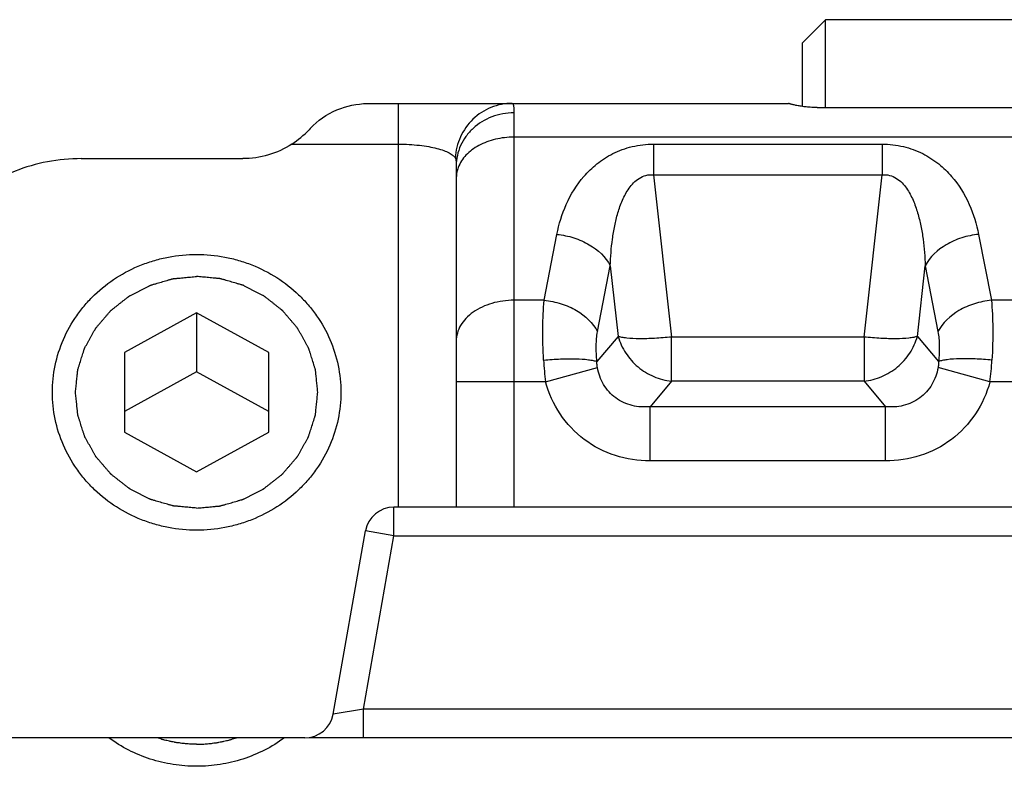
# Model space of a CAD drawing. Units: millimetres. Extents: x 0 to 210, y 0 to 297.
# Drawn here: x 21 to 38, y 244 to 257 of the extents above; entities that cross this region are included whole.
import ezdxf

# ---------------------------------------------------------------- set-up
doc = ezdxf.new("R2010")
doc.units = ezdxf.units.MM
doc.header["$LTSCALE"] = 19.36
doc.layers.add('COMPONENTI_DI_ASSIEME', color=7, linetype='CONTINUOUS')

msp = doc.modelspace()

# ---------------------------------------------------------------- linework, layer by layer
at = {"layer": 'COMPONENTI_DI_ASSIEME', "color": 7, "linetype": 'Continuous'}
for p, q in [((34.204, 256.446), (34.604, 256.846)), ((40.804, 256.846), (34.604, 256.846)), ((34.604, 255.323), (34.604, 256.846)), ((34.204, 255.342), (34.204, 256.446)), ((26.729, 255.396), (33.962, 255.396)), ((34.462, 255.323), (40.945, 255.323)), ((21.704, 254.437), (24.504, 254.437)), ((28.204, 254.313), (28.204, 248.396)), ((23.704, 251.767), (22.454, 251.077)), ((24.954, 251.077), (23.704, 251.767)), ((23.704, 251.767), (23.704, 250.744)), ((22.454, 251.077), (22.454, 249.697)), ((24.954, 249.697), (24.954, 251.077)), ((23.704, 250.744), (22.454, 250.054)), ((24.954, 250.054), (23.704, 250.744)), ((22.454, 249.697), (23.704, 249.006)), ((23.704, 249.006), (24.954, 249.697)), ((48.284, 248.396), (27.123, 248.396)), ((26.071, 244.809), (26.631, 247.983)), ((25.579, 244.396), (18.704, 244.396)), ((49.752, 244.396), (25.655, 244.396))]:
    msp.add_line(p, q, dxfattribs=at)
at = {"layer": 'COMPONENTI_DI_ASSIEME', "color": 9, "linetype": 'Continuous'}
for p, q in [((27.204, 248.396), (27.204, 255.396)), ((29.204, 255.23), (29.204, 248.396)), ((25.352, 254.689), (27.204, 254.689)), ((46.204, 254.81), (29.204, 254.81)), ((31.623, 254.689), (35.584, 254.689)), ((31.623, 254.689), (31.623, 254.156)), ((35.584, 254.689), (35.584, 254.156)), ((31.623, 254.156), (35.584, 254.156)), ((31.623, 254.156), (31.935, 251.345)), ((35.272, 251.345), (35.584, 254.156)), ((29.728, 251.982), (29.948, 253.124)), ((37.259, 253.124), (37.48, 251.982)), ((30.653, 251.438), (30.874, 252.58)), ((30.874, 252.58), (31.01, 251.356)), ((36.197, 251.356), (36.334, 252.58)), ((36.334, 252.58), (36.554, 251.438)), ((29.728, 251.982), (29.204, 251.982)), ((37.928, 251.982), (37.48, 251.982)), ((31.01, 251.356), (30.643, 250.919)), ((35.272, 251.345), (31.935, 251.345)), ((31.935, 250.579), (31.935, 251.345)), ((35.272, 251.345), (35.272, 250.579)), ((36.197, 251.356), (36.564, 250.919)), ((29.753, 250.568), (30.651, 250.814)), ((37.455, 250.568), (36.556, 250.814)), ((29.753, 250.568), (28.204, 250.568)), ((31.935, 250.579), (31.563, 250.136)), ((35.272, 250.579), (31.935, 250.579)), ((35.272, 250.579), (35.644, 250.136)), ((37.953, 250.568), (37.455, 250.568)), ((35.644, 250.136), (31.563, 250.136)), ((31.563, 249.196), (31.563, 250.136)), ((35.644, 249.196), (35.644, 250.136)), ((35.644, 249.196), (31.563, 249.196)), ((27.123, 247.896), (27.123, 248.396)), ((26.594, 244.896), (27.123, 247.896)), ((27.123, 247.896), (26.631, 247.983)), ((27.123, 247.896), (48.284, 247.896)), ((26.594, 244.896), (26.071, 244.809)), ((48.813, 244.896), (26.594, 244.896)), ((26.594, 244.396), (26.594, 244.896))]:
    msp.add_line(p, q, dxfattribs=at)
at = {"layer": 'COMPONENTI_DI_ASSIEME', "color": 7, "linetype": 'Continuous'}
for centre, radius, start, end in [((24.396, 256.146), 1.743, 303.2623, 316.1588), ((27.123, 247.896), 0.5, 90, 170), ((25.579, 244.896), 0.5, 270, 350)]:
    msp.add_arc(centre, radius, start, end, dxfattribs=at)
at = {"layer": 'COMPONENTI_DI_ASSIEME', "color": 9, "linetype": 'Continuous'}
for centre, radius, start, end in [((34.207, 251.175), 4.496, 182.9555, 187.7626), ((32.91, 251.183), 4.586, 352.2845, 356.9974)]:
    msp.add_arc(centre, radius, start, end, dxfattribs=at)
at = {"layer": 'COMPONENTI_DI_ASSIEME', "color": 7, "linetype": 'Continuous'}
msp.add_ellipse((25.424, 254.396), major_axis=(0.826, 0.993), ratio=0.147079, start_param=1.030623, end_param=1.119236, dxfattribs=at)
for points, knots in [([(25.724, 255.011), (25.856, 255.144), (26.183, 255.337), (26.551, 255.396), (26.729, 255.396)], [0, 0, 0, 0, 0.511795, 1, 1, 1, 1]), ([(34.462, 255.323), (34.43, 255.323), (34.366, 255.325), (34.273, 255.332), (34.188, 255.343), (34.123, 255.355), (34.077, 255.364), (34.048, 255.371), (34.022, 255.377), (34.001, 255.382), (33.985, 255.387), (33.974, 255.391), (33.968, 255.393), (33.964, 255.394), (33.963, 255.395), (33.962, 255.395), (33.962, 255.396)], [0, 0, 0, 0, 0.192121, 0.37755, 0.548936, 0.700234, 0.766553, 0.825702, 0.877037, 0.920025, 0.954134, 0.978921, 0.987757, 0.9942, 0.99825, 1, 1, 1, 1]), ([(25.352, 254.689), (25.228, 254.607), (24.953, 254.48), (24.654, 254.437), (24.504, 254.437)], [0, 0, 0, 0, 0.498196, 1, 1, 1, 1]), ([(21.704, 254.437), (21.508, 254.437), (21.115, 254.401), (20.55, 254.237), (20.028, 253.97), (19.571, 253.612), (19.195, 253.175), (18.915, 252.675), (18.743, 252.133), (18.704, 251.756), (18.704, 251.568)], [0, 0, 0, 0, 0.127724, 0.255039, 0.381595, 0.507154, 0.631624, 0.755079, 0.877752, 1, 1, 1, 1]), ([(21.204, 250.387), (21.204, 250.543), (21.236, 250.857), (21.38, 251.309), (21.574, 251.655), (21.768, 251.906), (21.989, 252.139), (22.307, 252.388), (22.669, 252.573), (22.977, 252.678), (23.295, 252.754), (23.54, 252.778), (23.704, 252.778)], [0, 0, 0, 0, 0.122212, 0.244849, 0.368267, 0.430425, 0.492853, 0.618375, 0.744895, 0.80853, 0.872311, 1, 1, 1, 1]), ([(23.704, 252.778), (23.867, 252.778), (24.113, 252.754), (24.43, 252.678), (24.738, 252.573), (25.1, 252.388), (25.419, 252.139), (25.639, 251.906), (25.834, 251.655), (26.028, 251.309), (26.171, 250.857), (26.204, 250.543), (26.204, 250.387)], [0, 0, 0, 0, 0.127689, 0.19147, 0.255105, 0.381625, 0.507147, 0.569575, 0.631733, 0.755151, 0.877788, 1, 1, 1, 1]), ([(23.704, 247.996), (23.54, 247.996), (23.295, 248.019), (22.977, 248.095), (22.669, 248.2), (22.307, 248.385), (21.989, 248.635), (21.768, 248.867), (21.574, 249.118), (21.38, 249.465), (21.236, 249.916), (21.204, 250.23), (21.204, 250.387)], [0, 0, 0, 0, 0.127689, 0.19147, 0.255105, 0.381625, 0.507147, 0.569575, 0.631733, 0.755151, 0.877788, 1, 1, 1, 1]), ([(26.204, 250.387), (26.204, 250.23), (26.171, 249.916), (26.028, 249.465), (25.834, 249.118), (25.639, 248.867), (25.419, 248.635), (25.1, 248.385), (24.738, 248.2), (24.43, 248.095), (24.113, 248.019), (23.867, 247.996), (23.704, 247.996)], [0, 0, 0, 0, 0.122212, 0.244849, 0.368267, 0.430425, 0.492853, 0.618375, 0.744895, 0.80853, 0.872311, 1, 1, 1, 1]), ([(23.704, 243.903), (23.568, 243.903), (23.296, 243.924), (22.898, 244.019), (22.522, 244.174), (22.292, 244.316), (22.183, 244.396)], [0, 0, 0, 0, 0.251308, 0.50209, 0.751771, 1, 1, 1, 1]), ([(25.224, 244.396), (25.116, 244.316), (24.885, 244.174), (24.509, 244.019), (24.112, 243.924), (23.84, 243.903), (23.704, 243.903)], [0, 0, 0, 0, 0.248229, 0.49791, 0.748692, 1, 1, 1, 1])]:
    msp.add_open_spline(points, degree=3, knots=knots, dxfattribs=at)
at = {"layer": 'COMPONENTI_DI_ASSIEME', "color": 9, "linetype": 'Continuous'}
for points, knots in [([(29.171, 255.396), (29.047, 255.396), (28.796, 255.347), (28.476, 255.138), (28.255, 254.825), (28.194, 254.574), (28.188, 254.448)], [0, 0, 0, 0, 0.248354, 0.497626, 0.748274, 1, 1, 1, 1]), ([(29.171, 255.396), (29.174, 255.396), (29.181, 255.394), (29.188, 255.385), (29.193, 255.371), (29.197, 255.353), (29.2, 255.329), (29.203, 255.288), (29.204, 255.254), (29.204, 255.23)], [0, 0, 0, 0, 0.048573, 0.107745, 0.188434, 0.295037, 0.429199, 0.59149, 1, 1, 1, 1]), ([(29.204, 255.23), (29.074, 255.23), (28.815, 255.184), (28.536, 255.014), (28.368, 254.827), (28.274, 254.667), (28.217, 254.494), (28.204, 254.373), (28.204, 254.313)], [0, 0, 0, 0, 0.259269, 0.512814, 0.63709, 0.75935, 0.880143, 1, 1, 1, 1]), ([(27.204, 254.689), (27.325, 254.689), (27.501, 254.68), (27.722, 254.648), (27.863, 254.618), (27.98, 254.582), (28.074, 254.543), (28.143, 254.5), (28.177, 254.466), (28.188, 254.448)], [0, 0, 0, 0, 0.35092, 0.508406, 0.647526, 0.76607, 0.863476, 0.940613, 1, 1, 1, 1]), ([(29.204, 254.81), (29.096, 254.81), (28.885, 254.786), (28.597, 254.681), (28.368, 254.515), (28.267, 254.364), (28.238, 254.286)], [0, 0, 0, 0, 0.279239, 0.544215, 0.784985, 1, 1, 1, 1]), ([(29.948, 253.124), (29.983, 253.302), (30.092, 253.663), (30.347, 254.074), (30.639, 254.357), (30.92, 254.539), (31.254, 254.661), (31.498, 254.689), (31.623, 254.689)], [0, 0, 0, 0, 0.218882, 0.449698, 0.574063, 0.707105, 0.849998, 1, 1, 1, 1]), ([(35.584, 254.689), (35.709, 254.689), (35.953, 254.661), (36.287, 254.539), (36.568, 254.357), (36.861, 254.074), (37.115, 253.663), (37.225, 253.302), (37.259, 253.124)], [0, 0, 0, 0, 0.14998, 0.292888, 0.425947, 0.550309, 0.781113, 1, 1, 1, 1]), ([(28.188, 254.448), (28.192, 254.442), (28.197, 254.424), (28.201, 254.393), (28.203, 254.355), (28.204, 254.327), (28.204, 254.313)], [0, 0, 0, 0, 0.17247, 0.404498, 0.683937, 1, 1, 1, 1]), ([(28.238, 254.286), (28.232, 254.271), (28.213, 254.212), (28.204, 254.15), (28.204, 254.103)], [0, 0, 0, 0, 0.254326, 1, 1, 1, 1]), ([(30.874, 252.58), (30.876, 252.657), (30.885, 252.812), (30.909, 253.042), (30.947, 253.272), (31.002, 253.498), (31.08, 253.72), (31.173, 253.895), (31.275, 254.02), (31.371, 254.101), (31.49, 254.155), (31.579, 254.161), (31.623, 254.156)], [0, 0, 0, 0, 0.121654, 0.243319, 0.365097, 0.487168, 0.609903, 0.734168, 0.797684, 0.862858, 0.930428, 1, 1, 1, 1]), ([(35.584, 254.156), (35.628, 254.161), (35.717, 254.155), (35.837, 254.101), (35.933, 254.02), (36.034, 253.895), (36.127, 253.72), (36.205, 253.498), (36.26, 253.272), (36.298, 253.042), (36.322, 252.812), (36.331, 252.657), (36.334, 252.58)], [0, 0, 0, 0, 0.069538, 0.137092, 0.202298, 0.265826, 0.390097, 0.512828, 0.634897, 0.756676, 0.878343, 1, 1, 1, 1]), ([(29.948, 253.124), (30.048, 253.115), (30.196, 253.084), (30.381, 253.014), (30.621, 252.892), (30.796, 252.733), (30.874, 252.58)], [0, 0, 0, 0, 0.270786, 0.404614, 0.535193, 1, 1, 1, 1]), ([(37.259, 253.124), (37.159, 253.115), (37.011, 253.084), (36.826, 253.014), (36.587, 252.892), (36.412, 252.733), (36.334, 252.58)], [0, 0, 0, 0, 0.270786, 0.404614, 0.535193, 1, 1, 1, 1]), ([(29.204, 251.982), (29.075, 251.982), (28.825, 251.948), (28.544, 251.821), (28.371, 251.674), (28.276, 251.551), (28.217, 251.416), (28.204, 251.321), (28.204, 251.275)], [0, 0, 0, 0, 0.287071, 0.553571, 0.675508, 0.789317, 0.896575, 1, 1, 1, 1]), ([(29.718, 250.943), (29.708, 251.13), (29.699, 251.476), (29.712, 251.823), (29.728, 251.982)], [0, 0, 0, 0, 0.539685, 1, 1, 1, 1]), ([(29.728, 251.982), (29.827, 251.972), (29.975, 251.942), (30.161, 251.872), (30.4, 251.75), (30.575, 251.591), (30.653, 251.438)], [0, 0, 0, 0, 0.270786, 0.404614, 0.535193, 1, 1, 1, 1]), ([(37.48, 251.982), (37.38, 251.972), (37.232, 251.942), (37.047, 251.872), (36.807, 251.75), (36.632, 251.591), (36.554, 251.438)], [0, 0, 0, 0, 0.270786, 0.404615, 0.535193, 1, 1, 1, 1]), ([(37.48, 251.982), (37.495, 251.823), (37.509, 251.476), (37.5, 251.13), (37.49, 250.943)], [0, 0, 0, 0, 0.460279, 1, 1, 1, 1]), ([(30.643, 250.919), (30.633, 251.012), (30.624, 251.185), (30.638, 251.36), (30.653, 251.438)], [0, 0, 0, 0, 0.539402, 1, 1, 1, 1]), ([(36.554, 251.438), (36.569, 251.36), (36.583, 251.185), (36.574, 251.012), (36.564, 250.919)], [0, 0, 0, 0, 0.460558, 1, 1, 1, 1]), ([(31.935, 251.345), (31.838, 251.335), (31.651, 251.319), (31.392, 251.312), (31.202, 251.32), (31.08, 251.337), (31.031, 251.349), (31.01, 251.356)], [0, 0, 0, 0, 0.316256, 0.603478, 0.837454, 0.928485, 1, 1, 1, 1]), ([(31.01, 251.356), (31.038, 251.254), (31.129, 251.057), (31.345, 250.815), (31.621, 250.645), (31.83, 250.59), (31.935, 250.579)], [0, 0, 0, 0, 0.247753, 0.499999, 0.752245, 1, 1, 1, 1]), ([(35.272, 250.579), (35.377, 250.59), (35.587, 250.645), (35.863, 250.815), (36.079, 251.057), (36.169, 251.254), (36.197, 251.356)], [0, 0, 0, 0, 0.247753, 0.499999, 0.752245, 1, 1, 1, 1]), ([(36.197, 251.356), (36.176, 251.349), (36.127, 251.337), (36.006, 251.32), (35.816, 251.312), (35.556, 251.319), (35.369, 251.335), (35.272, 251.345)], [0, 0, 0, 0, 0.071516, 0.162547, 0.396524, 0.683748, 1, 1, 1, 1]), ([(29.718, 250.943), (29.815, 250.953), (30.001, 250.967), (30.261, 250.971), (30.451, 250.96), (30.573, 250.94), (30.622, 250.927), (30.643, 250.919)], [0, 0, 0, 0, 0.315523, 0.602314, 0.836383, 0.927816, 1, 1, 1, 1]), ([(30.651, 250.814), (30.649, 250.823), (30.644, 250.857), (30.642, 250.893), (30.643, 250.919)], [0, 0, 0, 0, 0.25986, 1, 1, 1, 1]), ([(36.564, 250.919), (36.565, 250.91), (36.565, 250.875), (36.561, 250.84), (36.556, 250.814)], [0, 0, 0, 0, 0.239976, 1, 1, 1, 1]), ([(37.49, 250.943), (37.392, 250.953), (37.206, 250.967), (36.946, 250.971), (36.756, 250.96), (36.635, 250.94), (36.585, 250.927), (36.564, 250.919)], [0, 0, 0, 0, 0.315523, 0.602315, 0.836384, 0.927817, 1, 1, 1, 1]), ([(31.563, 250.136), (31.46, 250.127), (31.301, 250.136), (31.103, 250.204), (30.966, 250.284), (30.848, 250.391), (30.724, 250.561), (30.67, 250.712), (30.651, 250.814)], [0, 0, 0, 0, 0.247402, 0.372899, 0.499053, 0.625403, 0.751405, 1, 1, 1, 1]), ([(36.556, 250.814), (36.537, 250.712), (36.483, 250.561), (36.359, 250.391), (36.241, 250.284), (36.104, 250.204), (35.906, 250.136), (35.747, 250.127), (35.644, 250.136)], [0, 0, 0, 0, 0.248506, 0.37447, 0.500802, 0.62697, 0.752496, 1, 1, 1, 1]), ([(31.563, 249.196), (31.36, 249.196), (30.951, 249.258), (30.4, 249.542), (29.976, 249.994), (29.806, 250.372), (29.753, 250.568)], [0, 0, 0, 0, 0.250052, 0.499973, 0.749915, 1, 1, 1, 1]), ([(37.455, 250.568), (37.401, 250.372), (37.232, 249.994), (36.807, 249.542), (36.256, 249.258), (35.847, 249.196), (35.644, 249.196)], [0, 0, 0, 0, 0.250014, 0.499914, 0.749863, 1, 1, 1, 1])]:
    msp.add_open_spline(points, degree=3, knots=knots, dxfattribs=at)
at = {"layer": 'COMPONENTI_DI_ASSIEME', "color": 2, "linetype": 'Continuous'}
for points, knots in [([(21.604, 250.387), (21.607, 250.419), (21.614, 250.484), (21.622, 250.566), (21.629, 250.631), (21.633, 250.671), (21.636, 250.704), (21.639, 250.728), (21.641, 250.748), (21.642, 250.763), (21.643, 250.771), (21.643, 250.777), (21.646, 250.783), (21.648, 250.791), (21.652, 250.804), (21.658, 250.824), (21.666, 250.847), (21.676, 250.878), (21.688, 250.918), (21.703, 250.964), (21.718, 251.011), (21.73, 251.05), (21.74, 251.082), (21.747, 251.105), (21.754, 251.125), (21.758, 251.138), (21.76, 251.146), (21.762, 251.152), (21.765, 251.157), (21.769, 251.165), (21.776, 251.177), (21.786, 251.195), (21.798, 251.217), (21.814, 251.246), (21.834, 251.282), (21.858, 251.325), (21.882, 251.368), (21.902, 251.404), (21.918, 251.433), (21.93, 251.455), (21.941, 251.473), (21.947, 251.486), (21.952, 251.493), (21.954, 251.498), (21.959, 251.503), (21.964, 251.509), (21.974, 251.521), (21.988, 251.537), (22.004, 251.556), (22.026, 251.582), (22.054, 251.614), (22.087, 251.652), (22.12, 251.691), (22.147, 251.723), (22.169, 251.749), (22.186, 251.768), (22.2, 251.784), (22.209, 251.796), (22.215, 251.802), (22.219, 251.807), (22.224, 251.811), (22.23, 251.816), (22.242, 251.825), (22.258, 251.838), (22.278, 251.853), (22.305, 251.874), (22.338, 251.9), (22.377, 251.931), (22.417, 251.962), (22.45, 251.988), (22.476, 252.009), (22.496, 252.024), (22.512, 252.037), (22.524, 252.047), (22.531, 252.052), (22.535, 252.056), (22.541, 252.058), (22.549, 252.062), (22.562, 252.069), (22.581, 252.079), (22.603, 252.09), (22.633, 252.106), (22.671, 252.125), (22.716, 252.148), (22.761, 252.171), (22.799, 252.191), (22.829, 252.206), (22.851, 252.218), (22.87, 252.227), (22.883, 252.234), (22.891, 252.238), (22.897, 252.241), (22.903, 252.242), (22.911, 252.245), (22.925, 252.249), (22.946, 252.255), (22.97, 252.262), (23.003, 252.272), (23.044, 252.284), (23.093, 252.298), (23.142, 252.312), (23.182, 252.324), (23.215, 252.334), (23.24, 252.341), (23.26, 252.347), (23.274, 252.351), (23.282, 252.353), (23.288, 252.356), (23.295, 252.356), (23.304, 252.357), (23.319, 252.358), (23.34, 252.36), (23.366, 252.363), (23.401, 252.366), (23.444, 252.37), (23.513, 252.377), (23.6, 252.385), (23.669, 252.392), (23.704, 252.395)], [0, 0, 0, 0, 0.03125, 0.0625, 0.078125, 0.09375, 0.101562, 0.109375, 0.117188, 0.121094, 0.123047, 0.125, 0.126953, 0.128906, 0.132812, 0.140625, 0.148438, 0.15625, 0.171875, 0.1875, 0.203125, 0.21875, 0.226562, 0.234375, 0.242188, 0.246094, 0.248047, 0.25, 0.251953, 0.253906, 0.257812, 0.265625, 0.273438, 0.28125, 0.296875, 0.3125, 0.328125, 0.34375, 0.351562, 0.359375, 0.367188, 0.371094, 0.373047, 0.375, 0.376953, 0.378906, 0.382812, 0.390625, 0.398438, 0.40625, 0.421875, 0.4375, 0.453125, 0.46875, 0.476562, 0.484375, 0.492188, 0.496094, 0.498047, 0.5, 0.501953, 0.503906, 0.507812, 0.515625, 0.523438, 0.53125, 0.546875, 0.5625, 0.578125, 0.59375, 0.601562, 0.609375, 0.617188, 0.621094, 0.623047, 0.625, 0.626953, 0.628906, 0.632812, 0.640625, 0.648438, 0.65625, 0.671875, 0.6875, 0.703125, 0.71875, 0.726562, 0.734375, 0.742188, 0.746094, 0.748047, 0.75, 0.751953, 0.753906, 0.757812, 0.765625, 0.773438, 0.78125, 0.796875, 0.8125, 0.828125, 0.84375, 0.851562, 0.859375, 0.867188, 0.871094, 0.873047, 0.875, 0.876953, 0.878906, 0.882812, 0.890625, 0.898438, 0.90625, 0.921875, 0.9375, 0.96875, 1, 1, 1, 1]), ([(25.804, 250.387), (25.8, 250.419), (25.794, 250.484), (25.785, 250.566), (25.779, 250.631), (25.775, 250.671), (25.771, 250.704), (25.769, 250.728), (25.767, 250.748), (25.765, 250.763), (25.764, 250.771), (25.764, 250.777), (25.762, 250.783), (25.759, 250.791), (25.755, 250.804), (25.749, 250.824), (25.741, 250.847), (25.732, 250.878), (25.719, 250.918), (25.704, 250.964), (25.69, 251.011), (25.677, 251.05), (25.667, 251.082), (25.66, 251.105), (25.654, 251.125), (25.65, 251.138), (25.647, 251.146), (25.646, 251.152), (25.642, 251.157), (25.638, 251.165), (25.631, 251.177), (25.621, 251.195), (25.609, 251.217), (25.593, 251.246), (25.573, 251.282), (25.549, 251.325), (25.525, 251.368), (25.505, 251.404), (25.489, 251.433), (25.477, 251.455), (25.467, 251.473), (25.46, 251.486), (25.456, 251.493), (25.453, 251.498), (25.449, 251.503), (25.443, 251.509), (25.434, 251.521), (25.42, 251.537), (25.403, 251.556), (25.381, 251.582), (25.354, 251.614), (25.321, 251.652), (25.288, 251.691), (25.26, 251.723), (25.238, 251.749), (25.222, 251.768), (25.208, 251.784), (25.198, 251.796), (25.193, 251.802), (25.189, 251.807), (25.184, 251.811), (25.177, 251.816), (25.165, 251.825), (25.149, 251.838), (25.129, 251.853), (25.103, 251.874), (25.07, 251.9), (25.03, 251.931), (24.991, 251.962), (24.958, 251.988), (24.931, 252.009), (24.911, 252.024), (24.895, 252.037), (24.883, 252.047), (24.877, 252.052), (24.872, 252.056), (24.866, 252.058), (24.859, 252.062), (24.846, 252.069), (24.827, 252.079), (24.804, 252.09), (24.774, 252.106), (24.736, 252.125), (24.691, 252.148), (24.646, 252.171), (24.609, 252.191), (24.578, 252.206), (24.556, 252.218), (24.537, 252.227), (24.524, 252.234), (24.516, 252.238), (24.511, 252.241), (24.505, 252.242), (24.496, 252.245), (24.482, 252.249), (24.462, 252.255), (24.437, 252.262), (24.405, 252.272), (24.364, 252.284), (24.315, 252.298), (24.266, 252.312), (24.225, 252.324), (24.192, 252.334), (24.168, 252.341), (24.147, 252.347), (24.133, 252.351), (24.125, 252.353), (24.119, 252.356), (24.112, 252.356), (24.104, 252.357), (24.088, 252.358), (24.067, 252.36), (24.041, 252.363), (24.006, 252.366), (23.963, 252.37), (23.894, 252.377), (23.807, 252.385), (23.738, 252.392), (23.704, 252.395)], [0, 0, 0, 0, 0.03125, 0.0625, 0.078125, 0.09375, 0.101562, 0.109375, 0.117188, 0.121094, 0.123047, 0.125, 0.126953, 0.128906, 0.132812, 0.140625, 0.148438, 0.15625, 0.171875, 0.1875, 0.203125, 0.21875, 0.226562, 0.234375, 0.242188, 0.246094, 0.248047, 0.25, 0.251953, 0.253906, 0.257812, 0.265625, 0.273438, 0.28125, 0.296875, 0.3125, 0.328125, 0.34375, 0.351562, 0.359375, 0.367188, 0.371094, 0.373047, 0.375, 0.376953, 0.378906, 0.382812, 0.390625, 0.398438, 0.40625, 0.421875, 0.4375, 0.453125, 0.46875, 0.476562, 0.484375, 0.492188, 0.496094, 0.498047, 0.5, 0.501953, 0.503906, 0.507812, 0.515625, 0.523438, 0.53125, 0.546875, 0.5625, 0.578125, 0.59375, 0.601562, 0.609375, 0.617188, 0.621094, 0.623047, 0.625, 0.626953, 0.628906, 0.632812, 0.640625, 0.648438, 0.65625, 0.671875, 0.6875, 0.703125, 0.71875, 0.726562, 0.734375, 0.742188, 0.746094, 0.748047, 0.75, 0.751953, 0.753906, 0.757812, 0.765625, 0.773438, 0.78125, 0.796875, 0.8125, 0.828125, 0.84375, 0.851562, 0.859375, 0.867188, 0.871094, 0.873047, 0.875, 0.876953, 0.878906, 0.882812, 0.890625, 0.898438, 0.90625, 0.921875, 0.9375, 0.96875, 1, 1, 1, 1]), ([(23.704, 248.379), (23.67, 248.382), (23.602, 248.388), (23.517, 248.396), (23.449, 248.402), (23.406, 248.406), (23.372, 248.41), (23.347, 248.412), (23.326, 248.414), (23.311, 248.415), (23.302, 248.416), (23.296, 248.416), (23.29, 248.419), (23.281, 248.421), (23.267, 248.425), (23.247, 248.431), (23.222, 248.438), (23.19, 248.447), (23.149, 248.459), (23.1, 248.473), (23.051, 248.488), (23.01, 248.499), (22.977, 248.509), (22.952, 248.516), (22.932, 248.522), (22.918, 248.526), (22.91, 248.528), (22.903, 248.53), (22.898, 248.533), (22.89, 248.537), (22.877, 248.543), (22.858, 248.553), (22.836, 248.565), (22.805, 248.58), (22.768, 248.599), (22.722, 248.622), (22.677, 248.645), (22.64, 248.664), (22.609, 248.68), (22.587, 248.691), (22.568, 248.701), (22.555, 248.707), (22.547, 248.711), (22.541, 248.714), (22.537, 248.718), (22.53, 248.723), (22.518, 248.733), (22.501, 248.746), (22.481, 248.761), (22.454, 248.782), (22.42, 248.809), (22.38, 248.84), (22.34, 248.872), (22.306, 248.898), (22.279, 248.919), (22.259, 248.935), (22.242, 248.948), (22.23, 248.957), (22.224, 248.963), (22.218, 248.966), (22.215, 248.972), (22.209, 248.978), (22.2, 248.989), (22.186, 249.005), (22.17, 249.024), (22.148, 249.049), (22.121, 249.08), (22.089, 249.118), (22.056, 249.156), (22.029, 249.188), (22.007, 249.213), (21.991, 249.232), (21.978, 249.248), (21.968, 249.259), (21.963, 249.265), (21.958, 249.269), (21.956, 249.275), (21.951, 249.282), (21.945, 249.295), (21.934, 249.313), (21.922, 249.334), (21.906, 249.363), (21.886, 249.399), (21.862, 249.442), (21.838, 249.485), (21.817, 249.521), (21.801, 249.55), (21.789, 249.572), (21.779, 249.59), (21.772, 249.602), (21.768, 249.61), (21.765, 249.615), (21.763, 249.621), (21.761, 249.629), (21.756, 249.642), (21.75, 249.662), (21.742, 249.685), (21.732, 249.717), (21.72, 249.756), (21.705, 249.802), (21.69, 249.849), (21.678, 249.888), (21.668, 249.92), (21.66, 249.943), (21.654, 249.962), (21.649, 249.976), (21.647, 249.984), (21.645, 249.99), (21.645, 249.996), (21.644, 250.004), (21.642, 250.019), (21.64, 250.039), (21.637, 250.064), (21.634, 250.097), (21.63, 250.139), (21.623, 250.205), (21.614, 250.288), (21.607, 250.354), (21.604, 250.387)], [0, 0, 0, 0, 0.03125, 0.0625, 0.078125, 0.09375, 0.101562, 0.109375, 0.117188, 0.121094, 0.123047, 0.125, 0.126953, 0.128906, 0.132812, 0.140625, 0.148438, 0.15625, 0.171875, 0.1875, 0.203125, 0.21875, 0.226562, 0.234375, 0.242188, 0.246094, 0.248047, 0.25, 0.251953, 0.253906, 0.257812, 0.265625, 0.273438, 0.28125, 0.296875, 0.3125, 0.328125, 0.34375, 0.351562, 0.359375, 0.367188, 0.371094, 0.373047, 0.375, 0.376953, 0.378906, 0.382812, 0.390625, 0.398438, 0.40625, 0.421875, 0.4375, 0.453125, 0.46875, 0.476562, 0.484375, 0.492188, 0.496094, 0.498047, 0.5, 0.501953, 0.503906, 0.507812, 0.515625, 0.523438, 0.53125, 0.546875, 0.5625, 0.578125, 0.59375, 0.601562, 0.609375, 0.617188, 0.621094, 0.623047, 0.625, 0.626953, 0.628906, 0.632812, 0.640625, 0.648438, 0.65625, 0.671875, 0.6875, 0.703125, 0.71875, 0.726562, 0.734375, 0.742188, 0.746094, 0.748047, 0.75, 0.751953, 0.753906, 0.757812, 0.765625, 0.773438, 0.78125, 0.796875, 0.8125, 0.828125, 0.84375, 0.851562, 0.859375, 0.867188, 0.871094, 0.873047, 0.875, 0.876953, 0.878906, 0.882812, 0.890625, 0.898438, 0.90625, 0.921875, 0.9375, 0.96875, 1, 1, 1, 1]), ([(23.704, 248.379), (23.738, 248.382), (23.806, 248.388), (23.891, 248.396), (23.959, 248.402), (24.001, 248.406), (24.035, 248.41), (24.061, 248.412), (24.082, 248.414), (24.097, 248.415), (24.105, 248.416), (24.112, 248.416), (24.118, 248.419), (24.126, 248.421), (24.14, 248.425), (24.161, 248.431), (24.185, 248.438), (24.218, 248.447), (24.259, 248.459), (24.308, 248.473), (24.357, 248.488), (24.398, 248.499), (24.43, 248.509), (24.455, 248.516), (24.475, 248.522), (24.49, 248.526), (24.498, 248.528), (24.504, 248.53), (24.51, 248.533), (24.517, 248.537), (24.53, 248.543), (24.549, 248.553), (24.572, 248.565), (24.602, 248.58), (24.64, 248.599), (24.685, 248.622), (24.73, 248.645), (24.768, 248.664), (24.798, 248.68), (24.821, 248.691), (24.839, 248.701), (24.853, 248.707), (24.86, 248.711), (24.866, 248.714), (24.871, 248.718), (24.878, 248.723), (24.889, 248.733), (24.906, 248.746), (24.926, 248.761), (24.953, 248.782), (24.987, 248.809), (25.027, 248.84), (25.068, 248.872), (25.101, 248.898), (25.128, 248.919), (25.148, 248.935), (25.165, 248.948), (25.177, 248.957), (25.183, 248.963), (25.189, 248.966), (25.193, 248.972), (25.198, 248.978), (25.208, 248.989), (25.221, 249.005), (25.237, 249.024), (25.259, 249.049), (25.286, 249.08), (25.319, 249.118), (25.351, 249.156), (25.378, 249.188), (25.4, 249.213), (25.416, 249.232), (25.43, 249.248), (25.439, 249.259), (25.445, 249.265), (25.449, 249.269), (25.452, 249.275), (25.456, 249.282), (25.463, 249.295), (25.473, 249.313), (25.485, 249.334), (25.501, 249.363), (25.521, 249.399), (25.546, 249.442), (25.57, 249.485), (25.59, 249.521), (25.606, 249.55), (25.618, 249.572), (25.628, 249.59), (25.635, 249.602), (25.639, 249.61), (25.643, 249.615), (25.644, 249.621), (25.647, 249.629), (25.651, 249.642), (25.657, 249.662), (25.665, 249.685), (25.675, 249.717), (25.687, 249.756), (25.702, 249.802), (25.717, 249.849), (25.73, 249.888), (25.74, 249.92), (25.747, 249.943), (25.753, 249.962), (25.758, 249.976), (25.76, 249.984), (25.763, 249.99), (25.763, 249.996), (25.764, 250.004), (25.765, 250.019), (25.767, 250.039), (25.77, 250.064), (25.773, 250.097), (25.778, 250.139), (25.785, 250.205), (25.793, 250.288), (25.8, 250.354), (25.804, 250.387)], [0, 0, 0, 0, 0.03125, 0.0625, 0.078125, 0.09375, 0.101562, 0.109375, 0.117188, 0.121094, 0.123047, 0.125, 0.126953, 0.128906, 0.132812, 0.140625, 0.148438, 0.15625, 0.171875, 0.1875, 0.203125, 0.21875, 0.226562, 0.234375, 0.242188, 0.246094, 0.248047, 0.25, 0.251953, 0.253906, 0.257812, 0.265625, 0.273438, 0.28125, 0.296875, 0.3125, 0.328125, 0.34375, 0.351562, 0.359375, 0.367188, 0.371094, 0.373047, 0.375, 0.376953, 0.378906, 0.382812, 0.390625, 0.398438, 0.40625, 0.421875, 0.4375, 0.453125, 0.46875, 0.476562, 0.484375, 0.492188, 0.496094, 0.498047, 0.5, 0.501953, 0.503906, 0.507812, 0.515625, 0.523438, 0.53125, 0.546875, 0.5625, 0.578125, 0.59375, 0.601562, 0.609375, 0.617188, 0.621094, 0.623047, 0.625, 0.626953, 0.628906, 0.632812, 0.640625, 0.648438, 0.65625, 0.671875, 0.6875, 0.703125, 0.71875, 0.726562, 0.734375, 0.742188, 0.746094, 0.748047, 0.75, 0.751953, 0.753906, 0.757812, 0.765625, 0.773438, 0.78125, 0.796875, 0.8125, 0.828125, 0.84375, 0.851562, 0.859375, 0.867188, 0.871094, 0.873047, 0.875, 0.876953, 0.878906, 0.882812, 0.890625, 0.898438, 0.90625, 0.921875, 0.9375, 0.96875, 1, 1, 1, 1]), ([(23.704, 244.285), (23.69, 244.286), (23.662, 244.286), (23.628, 244.287), (23.601, 244.288), (23.572, 244.29), (23.535, 244.293), (23.499, 244.295), (23.47, 244.298), (23.441, 244.302), (23.412, 244.306), (23.382, 244.31), (23.361, 244.312), (23.339, 244.316), (23.31, 244.322), (23.282, 244.327), (23.253, 244.332), (23.224, 244.339), (23.189, 244.348), (23.153, 244.356), (23.125, 244.363), (23.096, 244.372), (23.059, 244.383), (23.03, 244.392), (23.016, 244.396)], [0, 0, 0, 0, 0.0625, 0.125, 0.15625, 0.1875, 0.25, 0.3125, 0.34375, 0.375, 0.4375, 0.46875, 0.5, 0.53125, 0.5625, 0.625, 0.65625, 0.6875, 0.75, 0.8125, 0.84375, 0.875, 0.9375, 1, 1, 1, 1]), ([(23.704, 244.285), (23.717, 244.286), (23.745, 244.286), (23.779, 244.287), (23.806, 244.288), (23.835, 244.29), (23.872, 244.293), (23.909, 244.295), (23.938, 244.298), (23.967, 244.302), (23.996, 244.306), (24.025, 244.31), (24.047, 244.312), (24.068, 244.316), (24.097, 244.322), (24.126, 244.327), (24.155, 244.332), (24.183, 244.339), (24.219, 244.348), (24.254, 244.356), (24.283, 244.363), (24.312, 244.372), (24.348, 244.383), (24.377, 244.392), (24.392, 244.396)], [0, 0, 0, 0, 0.0625, 0.125, 0.15625, 0.1875, 0.25, 0.3125, 0.34375, 0.375, 0.4375, 0.46875, 0.5, 0.53125, 0.5625, 0.625, 0.65625, 0.6875, 0.75, 0.8125, 0.84375, 0.875, 0.9375, 1, 1, 1, 1])]:
    msp.add_open_spline(points, degree=3, knots=knots, dxfattribs=at)

doc.saveas('drawing.dxf')
